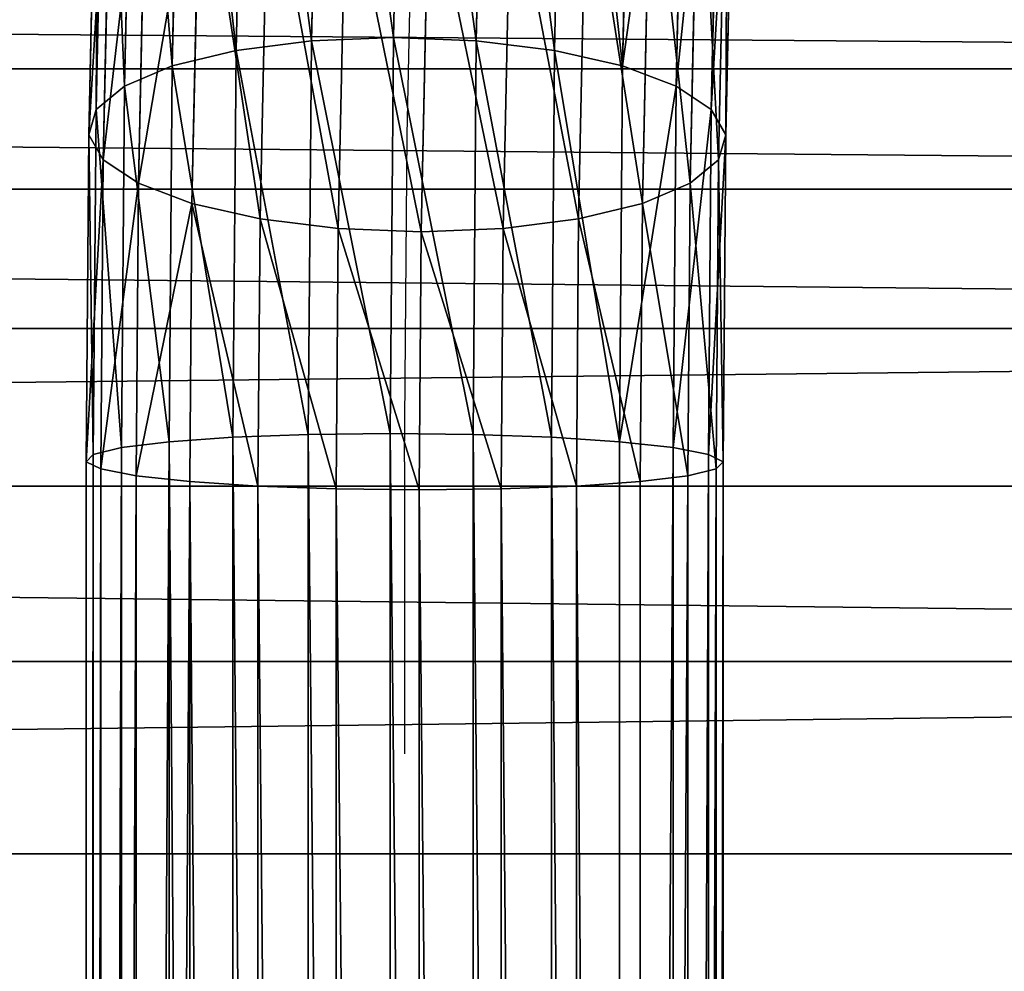
# Model space of a CAD drawing. Units: inches. Extents: x 550 to 754, y -76 to 188.
# Drawn here: x 649 to 649, y 79 to 80 of the extents above; entities that cross this region are included whole.
import ezdxf

# ---------------------------------------------------------------- set-up
doc = ezdxf.new("R2010")
doc.units = ezdxf.units.IN
doc.header["$MEASUREMENT"] = 0
doc.layers.add('SEAT', color=7, linetype='Continuous')
doc.layers.add('STRUCTURE', color=7, linetype='Continuous')

# ---------------------------------------------------------------- blocks, each defined once
blk = doc.blocks.new('Agrupar_60')
at = {"layer": 'STRUCTURE', "color": 1, "true_color": 0xff0000}
for p, q in [((6.38682, 3.982, 0.24639), (6.37855, 3.59313, 0.06439)), ((6.44915, 3.98648, 0.23654), (6.44083, 3.59565, 0.05361)), ((6.51211, 3.982, 0.2407), (6.50384, 3.59313, 0.05869)), ((6.32938, 3.96885, 0.26958), (6.32123, 3.58575, 0.09027)), ((6.57142, 3.96885, 0.25858), (6.56327, 3.58575, 0.07927)), ((6.28073, 3.94793, 0.30452), (6.27278, 3.57401, 0.12951)), ((6.62303, 3.94793, 0.28896), (6.61508, 3.57401, 0.11395)), ((6.2442, 3.92068, 0.34884), (6.2365, 3.55871, 0.17943)), ((6.66343, 3.92068, 0.32979), (6.65573, 3.55871, 0.16037)), ((6.22228, 3.88894, 0.39952), (6.21487, 3.54089, 0.23662)), ((6.68986, 3.88894, 0.37826), (6.68246, 3.54089, 0.21537)), ((6.21645, 3.85487, 0.45309), (6.20936, 3.52178, 0.29719)), ((6.70053, 3.85487, 0.43109), (6.69344, 3.52178, 0.27519)), ((6.22711, 3.82081, 0.50591), (6.22035, 3.50266, 0.35701)), ((6.6947, 3.82081, 0.48466), (6.68793, 3.50266, 0.33575)), ((6.25355, 3.78907, 0.55439), (6.24708, 3.48484, 0.412)), ((6.67277, 3.78907, 0.53533), (6.6663, 3.48484, 0.39295)), ((6.29395, 3.76181, 0.59521), (6.28773, 3.46954, 0.45842)), ((6.63624, 3.76181, 0.57965), (6.63003, 3.46954, 0.44286)), ((6.34556, 3.7409, 0.6256), (6.33954, 3.4578, 0.4931)), ((6.5876, 3.7409, 0.6146), (6.58158, 3.4578, 0.4821)), ((6.40487, 3.72775, 0.64348), (6.39897, 3.45042, 0.51368)), ((6.52426, 3.45042, 0.50799), (6.53016, 3.72775, 0.63779)), ((6.46783, 3.72326, 0.64764), (6.46197, 3.44791, 0.51876)), ((6.32123, 3.58575, 0.09027), (6.37855, 3.59313, 0.06439)), ((6.37855, 3.59313, 0.06439), (6.37613, 3.29393, 0.01113)), ((6.37855, 3.59313, 0.06439), (6.44083, 3.59565, 0.05361)), ((6.44083, 3.59565, 0.05361), (6.4384, 3.29466, 0.00004)), ((6.44083, 3.59565, 0.05361), (6.50384, 3.59313, 0.05869)), ((6.50384, 3.59313, 0.05869), (6.50141, 3.29393, 0.00543)), ((6.50384, 3.59313, 0.05869), (6.56327, 3.58575, 0.07927)), ((6.27278, 3.57401, 0.12951), (6.32123, 3.58575, 0.09027)), ((6.32123, 3.58575, 0.09027), (6.31885, 3.29179, 0.03795)), ((6.56327, 3.58575, 0.07927), (6.56089, 3.29179, 0.02694)), ((6.56327, 3.58575, 0.07927), (6.61508, 3.57401, 0.11395)), ((6.2365, 3.55871, 0.17943), (6.27278, 3.57401, 0.12951)), ((6.27278, 3.57401, 0.12951), (6.27047, 3.28839, 0.07867)), ((6.61508, 3.57401, 0.11395), (6.61276, 3.28839, 0.06311)), ((6.61508, 3.57401, 0.11395), (6.65573, 3.55871, 0.16037)), ((6.21487, 3.54089, 0.23662), (6.2365, 3.55871, 0.17943)), ((6.2365, 3.55871, 0.17943), (6.23428, 3.28396, 0.13052)), ((6.65573, 3.55871, 0.16037), (6.65351, 3.28396, 0.11146)), ((6.65573, 3.55871, 0.16037), (6.68246, 3.54089, 0.21537)), ((6.20936, 3.52178, 0.29719), (6.21487, 3.54089, 0.23662)), ((6.21487, 3.54089, 0.23662), (6.21275, 3.27879, 0.18996)), ((6.68246, 3.54089, 0.21537), (6.68034, 3.27879, 0.16871)), ((6.68246, 3.54089, 0.21537), (6.69344, 3.52178, 0.27519)), ((6.20936, 3.52178, 0.29719), (6.20735, 3.27325, 0.25295)), ((6.22035, 3.50266, 0.35701), (6.20936, 3.52178, 0.29719)), ((6.69344, 3.52178, 0.27519), (6.68793, 3.50266, 0.33575)), ((6.69344, 3.52178, 0.27519), (6.69143, 3.27325, 0.23094)), ((6.22035, 3.50266, 0.35701), (6.21844, 3.26771, 0.31518)), ((6.24708, 3.48484, 0.412), (6.22035, 3.50266, 0.35701)), ((6.68793, 3.50266, 0.33575), (6.6663, 3.48484, 0.39295)), ((6.68793, 3.50266, 0.33575), (6.68603, 3.26771, 0.29393)), ((6.24708, 3.48484, 0.412), (6.24528, 3.26255, 0.37243)), ((6.28773, 3.46954, 0.45842), (6.24708, 3.48484, 0.412)), ((6.6663, 3.48484, 0.39295), (6.63003, 3.46954, 0.44286)), ((6.6663, 3.48484, 0.39295), (6.6645, 3.26255, 0.35337)), ((6.28773, 3.46954, 0.45842), (6.28602, 3.25812, 0.42078)), ((6.33954, 3.4578, 0.4931), (6.28773, 3.46954, 0.45842)), ((6.63003, 3.46954, 0.44286), (6.58158, 3.4578, 0.4821)), ((6.63003, 3.46954, 0.44286), (6.62832, 3.25812, 0.40522)), ((6.33954, 3.4578, 0.4931), (6.33789, 3.25471, 0.45695)), ((6.39897, 3.45042, 0.51368), (6.33954, 3.4578, 0.4931)), ((6.58158, 3.4578, 0.4821), (6.52426, 3.45042, 0.50799)), ((6.58158, 3.4578, 0.4821), (6.57993, 3.25471, 0.44595)), ((6.39897, 3.45042, 0.51368), (6.39737, 3.25258, 0.47846)), ((6.46197, 3.44791, 0.51876), (6.39897, 3.45042, 0.51368)), ((6.52426, 3.45042, 0.50799), (6.46197, 3.44791, 0.51876)), ((6.52266, 3.25258, 0.47277), (6.52426, 3.45042, 0.50799)), ((6.46197, 3.44791, 0.51876), (6.46039, 3.25185, 0.48386)), ((6.37613, 3.29393, 0.01113), (6.37613, -3.00314, 0.01113)), ((6.4384, 3.29466, 0.00004), (6.4384, -3.00314, 0.00004)), ((6.50141, 3.29393, 0.00543), (6.50141, -3.00314, 0.00543)), ((6.27047, 3.28839, 0.07867), (6.27047, -3.00314, 0.07867)), ((6.31885, 3.29179, 0.03795), (6.31885, -3.00314, 0.03795)), ((6.56089, 3.29179, 0.02694), (6.56089, -3.00314, 0.02694)), ((6.61276, 3.28839, 0.06311), (6.61276, -3.00314, 0.06311)), ((6.21275, 3.27879, 0.18996), (6.21275, -3.00314, 0.18996)), ((6.23428, 3.28396, 0.13052), (6.23428, -3.00314, 0.13052)), ((6.65351, 3.28396, 0.11146), (6.65351, -3.00314, 0.11146)), ((6.68034, 3.27879, 0.16871), (6.68034, -3.00314, 0.16871)), ((6.20735, 3.27325, 0.25295), (6.20735, -3.00314, 0.25295)), ((6.69143, 3.27325, 0.23094), (6.69143, -3.00314, 0.23094)), ((6.21844, 3.26771, 0.31518), (6.21844, -3.00314, 0.31518)), ((6.68603, 3.26771, 0.29393), (6.68603, -3.00314, 0.29393)), ((6.24528, 3.26255, 0.37243), (6.24528, -3.00314, 0.37243)), ((6.28602, 3.25812, 0.42078), (6.28602, -3.00314, 0.42078)), ((6.62832, 3.25812, 0.40522), (6.62832, -3.00314, 0.40522)), ((6.6645, 3.26255, 0.35337), (6.6645, -3.00314, 0.35337)), ((6.33789, 3.25471, 0.45695), (6.33789, -3.00314, 0.45695)), ((6.39737, 3.25258, 0.47846), (6.39737, -3.00314, 0.47846)), ((6.46039, 3.25185, 0.48386), (6.46039, -3.00314, 0.48386)), ((6.52266, -3.00314, 0.47277), (6.52266, 3.25258, 0.47277)), ((6.57993, 3.25471, 0.44595), (6.57993, -3.00314, 0.44595))]:
    blk.add_line(p, q, dxfattribs=at)
at = {"layer": 'STRUCTURE', "color": 7, "true_color": 0xffffff}
for p, q in [((6.31885, 3.29179, 0.03795), (6.37613, 3.29393, 0.01113)), ((6.37613, 3.29393, 0.01113), (6.4384, 3.29466, 0.00004)), ((6.4384, 3.29466, 0.00004), (6.50141, 3.29393, 0.00543)), ((6.50141, 3.29393, 0.00543), (6.56089, 3.29179, 0.02694)), ((6.23428, 3.28396, 0.13052), (6.27047, 3.28839, 0.07867)), ((6.27047, 3.28839, 0.07867), (6.31885, 3.29179, 0.03795)), ((6.56089, 3.29179, 0.02694), (6.61276, 3.28839, 0.06311)), ((6.61276, 3.28839, 0.06311), (6.65351, 3.28396, 0.11146)), ((6.20735, 3.27325, 0.25295), (6.21275, 3.27879, 0.18996)), ((6.21275, 3.27879, 0.18996), (6.23428, 3.28396, 0.13052)), ((6.65351, 3.28396, 0.11146), (6.68034, 3.27879, 0.16871)), ((6.68034, 3.27879, 0.16871), (6.69143, 3.27325, 0.23094)), ((6.21844, 3.26771, 0.31518), (6.20735, 3.27325, 0.25295)), ((6.44939, 3.27325, 0.24195), (6.44939, 3.0511, 0.24195)), ((6.69143, 3.27325, 0.23094), (6.68603, 3.26771, 0.29393)), ((6.24528, 3.26255, 0.37243), (6.21844, 3.26771, 0.31518)), ((6.68603, 3.26771, 0.29393), (6.6645, 3.26255, 0.35337)), ((6.28602, 3.25812, 0.42078), (6.24528, 3.26255, 0.37243)), ((6.33789, 3.25471, 0.45695), (6.28602, 3.25812, 0.42078)), ((6.62832, 3.25812, 0.40522), (6.57993, 3.25471, 0.44595)), ((6.6645, 3.26255, 0.35337), (6.62832, 3.25812, 0.40522)), ((6.39737, 3.25258, 0.47846), (6.33789, 3.25471, 0.45695)), ((6.46039, 3.25185, 0.48386), (6.39737, 3.25258, 0.47846)), ((6.52266, 3.25258, 0.47277), (6.46039, 3.25185, 0.48386)), ((6.57993, 3.25471, 0.44595), (6.52266, 3.25258, 0.47277))]:
    blk.add_line(p, q, dxfattribs=at)
blk.add_polyline3d([(6.44939, 3.27325, 0.24195), (6.4514, 3.52178, 0.28619), (6.45849, 3.85487, 0.44209), (6.46925, 4.13623, 0.6788), (6.48295, 4.34667, 0.98019), (6.49865, 4.47185, 1.32572)], dxfattribs=at)
mesh = blk.add_polyface(dxfattribs=at)
corners = [(6.32938, 3.96885, 0.26958), (6.37855, 3.59313, 0.06439), (6.32123, 3.58575, 0.09027), (6.38682, 3.982, 0.24639)]
mesh.append_faces([[corners[k] for k in face] for face in [(0, 1, 2), (1, 0, 3)]], dxfattribs={"vtx0": -1, "color": 7})
mesh = blk.add_polyface(dxfattribs=at)
corners = [(6.38682, 3.982, 0.24639), (6.44083, 3.59565, 0.05361), (6.37855, 3.59313, 0.06439), (6.44915, 3.98648, 0.23654)]
mesh.append_faces([[corners[k] for k in face] for face in [(0, 1, 2), (1, 0, 3)]], dxfattribs={"vtx0": -1, "color": 7})
mesh = blk.add_polyface(dxfattribs=at)
corners = [(6.44915, 3.98648, 0.23654), (6.50384, 3.59313, 0.05869), (6.44083, 3.59565, 0.05361), (6.51211, 3.982, 0.2407)]
mesh.append_faces([[corners[k] for k in face] for face in [(0, 1, 2), (1, 0, 3)]], dxfattribs={"vtx0": -1, "color": 7})
mesh = blk.add_polyface(dxfattribs=at)
corners = [(6.51211, 3.982, 0.2407), (6.56327, 3.58575, 0.07927), (6.50384, 3.59313, 0.05869), (6.57142, 3.96885, 0.25858)]
mesh.append_faces([[corners[k] for k in face] for face in [(0, 1, 2), (1, 0, 3)]], dxfattribs={"vtx0": -1, "color": 7})
mesh = blk.add_polyface(dxfattribs=at)
corners = [(6.28073, 3.94793, 0.30452), (6.32123, 3.58575, 0.09027), (6.27278, 3.57401, 0.12951), (6.32938, 3.96885, 0.26958)]
mesh.append_faces([[corners[k] for k in face] for face in [(0, 1, 2), (1, 0, 3)]], dxfattribs={"vtx0": -1, "color": 7})
mesh = blk.add_polyface(dxfattribs=at)
corners = [(6.57142, 3.96885, 0.25858), (6.61508, 3.57401, 0.11395), (6.56327, 3.58575, 0.07927), (6.62303, 3.94793, 0.28896)]
mesh.append_faces([[corners[k] for k in face] for face in [(0, 1, 2), (1, 0, 3)]], dxfattribs={"vtx0": -1, "color": 7})
mesh = blk.add_polyface(dxfattribs=at)
corners = [(6.2442, 3.92068, 0.34884), (6.27278, 3.57401, 0.12951), (6.2365, 3.55871, 0.17943), (6.28073, 3.94793, 0.30452)]
mesh.append_faces([[corners[k] for k in face] for face in [(0, 1, 2), (1, 0, 3)]], dxfattribs={"vtx0": -1, "color": 7})
mesh = blk.add_polyface(dxfattribs=at)
corners = [(6.61508, 3.57401, 0.11395), (6.66343, 3.92068, 0.32979), (6.65573, 3.55871, 0.16037), (6.62303, 3.94793, 0.28896)]
mesh.append_faces([[corners[k] for k in face] for face in [(0, 1, 2), (1, 0, 3)]], dxfattribs={"vtx0": -1, "color": 7})
mesh = blk.add_polyface(dxfattribs=at)
corners = [(6.22228, 3.88894, 0.39952), (6.2365, 3.55871, 0.17943), (6.21487, 3.54089, 0.23662), (6.2442, 3.92068, 0.34884)]
mesh.append_faces([[corners[k] for k in face] for face in [(0, 1, 2), (1, 0, 3)]], dxfattribs={"vtx0": -1, "color": 7})
mesh = blk.add_polyface(dxfattribs=at)
corners = [(6.65573, 3.55871, 0.16037), (6.68986, 3.88894, 0.37826), (6.68246, 3.54089, 0.21537), (6.66343, 3.92068, 0.32979)]
mesh.append_faces([[corners[k] for k in face] for face in [(0, 1, 2), (1, 0, 3)]], dxfattribs={"vtx0": -1, "color": 7})
mesh = blk.add_polyface(dxfattribs=at)
corners = [(6.21645, 3.85487, 0.45309), (6.21487, 3.54089, 0.23662), (6.20936, 3.52178, 0.29719), (6.22228, 3.88894, 0.39952)]
mesh.append_faces([[corners[k] for k in face] for face in [(0, 1, 2), (1, 0, 3)]], dxfattribs={"vtx0": -1, "color": 7})
mesh = blk.add_polyface(dxfattribs=at)
corners = [(6.68246, 3.54089, 0.21537), (6.70053, 3.85487, 0.43109), (6.69344, 3.52178, 0.27519), (6.68986, 3.88894, 0.37826)]
mesh.append_faces([[corners[k] for k in face] for face in [(0, 1, 2), (1, 0, 3)]], dxfattribs={"vtx0": -1, "color": 7})
mesh = blk.add_polyface(dxfattribs=at)
corners = [(6.22711, 3.82081, 0.50591), (6.20936, 3.52178, 0.29719), (6.22035, 3.50266, 0.35701), (6.21645, 3.85487, 0.45309)]
mesh.append_faces([[corners[k] for k in face] for face in [(0, 1, 2), (1, 0, 3)]], dxfattribs={"vtx0": -1, "color": 7})
mesh = blk.add_polyface(dxfattribs=at)
corners = [(6.69344, 3.52178, 0.27519), (6.6947, 3.82081, 0.48466), (6.68793, 3.50266, 0.33575), (6.70053, 3.85487, 0.43109)]
mesh.append_faces([[corners[k] for k in face] for face in [(0, 1, 2), (1, 0, 3)]], dxfattribs={"vtx0": -1, "color": 7})
mesh = blk.add_polyface(dxfattribs=at)
corners = [(6.25355, 3.78907, 0.55439), (6.22035, 3.50266, 0.35701), (6.24708, 3.48484, 0.412), (6.22711, 3.82081, 0.50591)]
mesh.append_faces([[corners[k] for k in face] for face in [(0, 1, 2), (1, 0, 3)]], dxfattribs={"vtx0": -1, "color": 7})
mesh = blk.add_polyface(dxfattribs=at)
corners = [(6.68793, 3.50266, 0.33575), (6.67277, 3.78907, 0.53533), (6.6663, 3.48484, 0.39295), (6.6947, 3.82081, 0.48466)]
mesh.append_faces([[corners[k] for k in face] for face in [(0, 1, 2), (1, 0, 3)]], dxfattribs={"vtx0": -1, "color": 7})
mesh = blk.add_polyface(dxfattribs=at)
corners = [(6.29395, 3.76181, 0.59521), (6.24708, 3.48484, 0.412), (6.28773, 3.46954, 0.45842), (6.25355, 3.78907, 0.55439)]
mesh.append_faces([[corners[k] for k in face] for face in [(0, 1, 2), (1, 0, 3)]], dxfattribs={"vtx0": -1, "color": 7})
mesh = blk.add_polyface(dxfattribs=at)
corners = [(6.6663, 3.48484, 0.39295), (6.63624, 3.76181, 0.57965), (6.63003, 3.46954, 0.44286), (6.67277, 3.78907, 0.53533)]
mesh.append_faces([[corners[k] for k in face] for face in [(0, 1, 2), (1, 0, 3)]], dxfattribs={"vtx0": -1, "color": 7})
mesh = blk.add_polyface(dxfattribs=at)
corners = [(6.33954, 3.4578, 0.4931), (6.29395, 3.76181, 0.59521), (6.28773, 3.46954, 0.45842), (6.34556, 3.7409, 0.6256)]
mesh.append_faces([[corners[k] for k in face] for face in [(0, 1, 2), (1, 0, 3)]], dxfattribs={"vtx0": -1, "color": 7})
mesh = blk.add_polyface(dxfattribs=at)
corners = [(6.63003, 3.46954, 0.44286), (6.5876, 3.7409, 0.6146), (6.58158, 3.4578, 0.4821), (6.63624, 3.76181, 0.57965)]
mesh.append_faces([[corners[k] for k in face] for face in [(0, 1, 2), (1, 0, 3)]], dxfattribs={"vtx0": -1, "color": 7})
mesh = blk.add_polyface(dxfattribs=at)
corners = [(6.39897, 3.45042, 0.51368), (6.34556, 3.7409, 0.6256), (6.33954, 3.4578, 0.4931), (6.40487, 3.72775, 0.64348)]
mesh.append_faces([[corners[k] for k in face] for face in [(0, 1, 2), (1, 0, 3)]], dxfattribs={"vtx0": -1, "color": 7})
mesh = blk.add_polyface(dxfattribs=at)
corners = [(6.58158, 3.4578, 0.4821), (6.53016, 3.72775, 0.63779), (6.52426, 3.45042, 0.50799), (6.5876, 3.7409, 0.6146)]
mesh.append_faces([[corners[k] for k in face] for face in [(0, 1, 2), (1, 0, 3)]], dxfattribs={"vtx0": -1, "color": 7})
mesh = blk.add_polyface(dxfattribs=at)
corners = [(6.46197, 3.44791, 0.51876), (6.40487, 3.72775, 0.64348), (6.39897, 3.45042, 0.51368), (6.46783, 3.72326, 0.64764)]
mesh.append_faces([[corners[k] for k in face] for face in [(0, 1, 2), (1, 0, 3)]], dxfattribs={"vtx0": -1, "color": 7})
mesh = blk.add_polyface(dxfattribs=at)
corners = [(6.52426, 3.45042, 0.50799), (6.46783, 3.72326, 0.64764), (6.46197, 3.44791, 0.51876), (6.53016, 3.72775, 0.63779)]
mesh.append_faces([[corners[k] for k in face] for face in [(0, 1, 2), (1, 0, 3)]], dxfattribs={"vtx0": -1, "color": 7})
mesh = blk.add_polyface(dxfattribs=at)
corners = [(6.32123, 3.58575, 0.09027), (6.37613, 3.29393, 0.01113), (6.31885, 3.29179, 0.03795), (6.37855, 3.59313, 0.06439)]
mesh.append_faces([[corners[k] for k in face] for face in [(0, 1, 2), (1, 0, 3)]], dxfattribs={"vtx0": -1, "color": 7})
mesh = blk.add_polyface(dxfattribs=at)
corners = [(6.37855, 3.59313, 0.06439), (6.4384, 3.29466, 0.00004), (6.37613, 3.29393, 0.01113), (6.44083, 3.59565, 0.05361)]
mesh.append_faces([[corners[k] for k in face] for face in [(0, 1, 2), (1, 0, 3)]], dxfattribs={"vtx0": -1, "color": 7})
mesh = blk.add_polyface(dxfattribs=at)
corners = [(6.44083, 3.59565, 0.05361), (6.50141, 3.29393, 0.00543), (6.4384, 3.29466, 0.00004), (6.50384, 3.59313, 0.05869)]
mesh.append_faces([[corners[k] for k in face] for face in [(0, 1, 2), (1, 0, 3)]], dxfattribs={"vtx0": -1, "color": 7})
mesh = blk.add_polyface(dxfattribs=at)
corners = [(6.50384, 3.59313, 0.05869), (6.56089, 3.29179, 0.02694), (6.50141, 3.29393, 0.00543), (6.56327, 3.58575, 0.07927)]
mesh.append_faces([[corners[k] for k in face] for face in [(0, 1, 2), (1, 0, 3)]], dxfattribs={"vtx0": -1, "color": 7})
mesh = blk.add_polyface(dxfattribs=at)
corners = [(6.27278, 3.57401, 0.12951), (6.31885, 3.29179, 0.03795), (6.27047, 3.28839, 0.07867), (6.32123, 3.58575, 0.09027)]
mesh.append_faces([[corners[k] for k in face] for face in [(0, 1, 2), (1, 0, 3)]], dxfattribs={"vtx0": -1, "color": 7})
mesh = blk.add_polyface(dxfattribs=at)
corners = [(6.56327, 3.58575, 0.07927), (6.61276, 3.28839, 0.06311), (6.56089, 3.29179, 0.02694), (6.61508, 3.57401, 0.11395)]
mesh.append_faces([[corners[k] for k in face] for face in [(0, 1, 2), (1, 0, 3)]], dxfattribs={"vtx0": -1, "color": 7})
mesh = blk.add_polyface(dxfattribs=at)
corners = [(6.2365, 3.55871, 0.17943), (6.27047, 3.28839, 0.07867), (6.23428, 3.28396, 0.13052), (6.27278, 3.57401, 0.12951)]
mesh.append_faces([[corners[k] for k in face] for face in [(0, 1, 2), (1, 0, 3)]], dxfattribs={"vtx0": -1, "color": 7})
mesh = blk.add_polyface(dxfattribs=at)
corners = [(6.61276, 3.28839, 0.06311), (6.65573, 3.55871, 0.16037), (6.65351, 3.28396, 0.11146), (6.61508, 3.57401, 0.11395)]
mesh.append_faces([[corners[k] for k in face] for face in [(0, 1, 2), (1, 0, 3)]], dxfattribs={"vtx0": -1, "color": 7})
mesh = blk.add_polyface(dxfattribs=at)
corners = [(6.21487, 3.54089, 0.23662), (6.23428, 3.28396, 0.13052), (6.21275, 3.27879, 0.18996), (6.2365, 3.55871, 0.17943)]
mesh.append_faces([[corners[k] for k in face] for face in [(0, 1, 2), (1, 0, 3)]], dxfattribs={"vtx0": -1, "color": 7})
mesh = blk.add_polyface(dxfattribs=at)
corners = [(6.65351, 3.28396, 0.11146), (6.68246, 3.54089, 0.21537), (6.68034, 3.27879, 0.16871), (6.65573, 3.55871, 0.16037)]
mesh.append_faces([[corners[k] for k in face] for face in [(0, 1, 2), (1, 0, 3)]], dxfattribs={"vtx0": -1, "color": 7})
mesh = blk.add_polyface(dxfattribs=at)
corners = [(6.20936, 3.52178, 0.29719), (6.21275, 3.27879, 0.18996), (6.20735, 3.27325, 0.25295), (6.21487, 3.54089, 0.23662)]
mesh.append_faces([[corners[k] for k in face] for face in [(0, 1, 2), (1, 0, 3)]], dxfattribs={"vtx0": -1, "color": 7})
mesh = blk.add_polyface(dxfattribs=at)
corners = [(6.68034, 3.27879, 0.16871), (6.69344, 3.52178, 0.27519), (6.69143, 3.27325, 0.23094), (6.68246, 3.54089, 0.21537)]
mesh.append_faces([[corners[k] for k in face] for face in [(0, 1, 2), (1, 0, 3)]], dxfattribs={"vtx0": -1, "color": 7})
mesh = blk.add_polyface(dxfattribs=at)
corners = [(6.22035, 3.50266, 0.35701), (6.20735, 3.27325, 0.25295), (6.21844, 3.26771, 0.31518), (6.20936, 3.52178, 0.29719)]
mesh.append_faces([[corners[k] for k in face] for face in [(0, 1, 2), (1, 0, 3)]], dxfattribs={"vtx0": -1, "color": 7})
mesh = blk.add_polyface(dxfattribs=at)
corners = [(6.69143, 3.27325, 0.23094), (6.68793, 3.50266, 0.33575), (6.68603, 3.26771, 0.29393), (6.69344, 3.52178, 0.27519)]
mesh.append_faces([[corners[k] for k in face] for face in [(0, 1, 2), (1, 0, 3)]], dxfattribs={"vtx0": -1, "color": 7})
mesh = blk.add_polyface(dxfattribs=at)
corners = [(6.24708, 3.48484, 0.412), (6.21844, 3.26771, 0.31518), (6.24528, 3.26255, 0.37243), (6.22035, 3.50266, 0.35701)]
mesh.append_faces([[corners[k] for k in face] for face in [(0, 1, 2), (1, 0, 3)]], dxfattribs={"vtx0": -1, "color": 7})
mesh = blk.add_polyface(dxfattribs=at)
corners = [(6.68603, 3.26771, 0.29393), (6.6663, 3.48484, 0.39295), (6.6645, 3.26255, 0.35337), (6.68793, 3.50266, 0.33575)]
mesh.append_faces([[corners[k] for k in face] for face in [(0, 1, 2), (1, 0, 3)]], dxfattribs={"vtx0": -1, "color": 7})
mesh = blk.add_polyface(dxfattribs=at)
corners = [(6.28773, 3.46954, 0.45842), (6.24528, 3.26255, 0.37243), (6.28602, 3.25812, 0.42078), (6.24708, 3.48484, 0.412)]
mesh.append_faces([[corners[k] for k in face] for face in [(0, 1, 2), (1, 0, 3)]], dxfattribs={"vtx0": -1, "color": 7})
mesh = blk.add_polyface(dxfattribs=at)
corners = [(6.6645, 3.26255, 0.35337), (6.63003, 3.46954, 0.44286), (6.62832, 3.25812, 0.40522), (6.6663, 3.48484, 0.39295)]
mesh.append_faces([[corners[k] for k in face] for face in [(0, 1, 2), (1, 0, 3)]], dxfattribs={"vtx0": -1, "color": 7})
mesh = blk.add_polyface(dxfattribs=at)
corners = [(6.33789, 3.25471, 0.45695), (6.28773, 3.46954, 0.45842), (6.28602, 3.25812, 0.42078), (6.33954, 3.4578, 0.4931)]
mesh.append_faces([[corners[k] for k in face] for face in [(0, 1, 2), (1, 0, 3)]], dxfattribs={"vtx0": -1, "color": 7})
mesh = blk.add_polyface(dxfattribs=at)
corners = [(6.62832, 3.25812, 0.40522), (6.58158, 3.4578, 0.4821), (6.57993, 3.25471, 0.44595), (6.63003, 3.46954, 0.44286)]
mesh.append_faces([[corners[k] for k in face] for face in [(0, 1, 2), (1, 0, 3)]], dxfattribs={"vtx0": -1, "color": 7})
mesh = blk.add_polyface(dxfattribs=at)
corners = [(6.39737, 3.25258, 0.47846), (6.33954, 3.4578, 0.4931), (6.33789, 3.25471, 0.45695), (6.39897, 3.45042, 0.51368)]
mesh.append_faces([[corners[k] for k in face] for face in [(0, 1, 2), (1, 0, 3)]], dxfattribs={"vtx0": -1, "color": 7})
mesh = blk.add_polyface(dxfattribs=at)
corners = [(6.57993, 3.25471, 0.44595), (6.52426, 3.45042, 0.50799), (6.52266, 3.25258, 0.47277), (6.58158, 3.4578, 0.4821)]
mesh.append_faces([[corners[k] for k in face] for face in [(0, 1, 2), (1, 0, 3)]], dxfattribs={"vtx0": -1, "color": 7})
mesh = blk.add_polyface(dxfattribs=at)
corners = [(6.46039, 3.25185, 0.48386), (6.39897, 3.45042, 0.51368), (6.39737, 3.25258, 0.47846), (6.46197, 3.44791, 0.51876)]
mesh.append_faces([[corners[k] for k in face] for face in [(0, 1, 2), (1, 0, 3)]], dxfattribs={"vtx0": -1, "color": 7})
mesh = blk.add_polyface(dxfattribs=at)
corners = [(6.52266, 3.25258, 0.47277), (6.46197, 3.44791, 0.51876), (6.46039, 3.25185, 0.48386), (6.52426, 3.45042, 0.50799)]
mesh.append_faces([[corners[k] for k in face] for face in [(0, 1, 2), (1, 0, 3)]], dxfattribs={"vtx0": -1, "color": 7})
mesh = blk.add_polyface(dxfattribs=at)
corners = [(6.31885, 3.29179, 0.03795), (6.37613, -3.00314, 0.01113), (6.31885, -3.00314, 0.03795), (6.37613, 3.29393, 0.01113)]
mesh.append_faces([[corners[k] for k in face] for face in [(0, 1, 2), (1, 0, 3)]], dxfattribs={"vtx0": -1, "color": 7})
mesh = blk.add_polyface(dxfattribs=at)
corners = [(6.37613, 3.29393, 0.01113), (6.4384, -3.00314, 0.00004), (6.37613, -3.00314, 0.01113), (6.4384, 3.29466, 0.00004)]
mesh.append_faces([[corners[k] for k in face] for face in [(0, 1, 2), (1, 0, 3)]], dxfattribs={"vtx0": -1, "color": 7})
mesh = blk.add_polyface(dxfattribs=at)
corners = [(6.4384, 3.29466, 0.00004), (6.50141, -3.00314, 0.00543), (6.4384, -3.00314, 0.00004), (6.50141, 3.29393, 0.00543)]
mesh.append_faces([[corners[k] for k in face] for face in [(0, 1, 2), (1, 0, 3)]], dxfattribs={"vtx0": -1, "color": 7})
mesh = blk.add_polyface(dxfattribs=at)
corners = [(6.50141, 3.29393, 0.00543), (6.56089, -3.00314, 0.02694), (6.50141, -3.00314, 0.00543), (6.56089, 3.29179, 0.02694)]
mesh.append_faces([[corners[k] for k in face] for face in [(0, 1, 2), (1, 0, 3)]], dxfattribs={"vtx0": -1, "color": 7})
mesh = blk.add_polyface(dxfattribs=at)
corners = [(6.23428, -3.00314, 0.13052), (6.27047, 3.28839, 0.07867), (6.27047, -3.00314, 0.07867), (6.23428, 3.28396, 0.13052)]
mesh.append_faces([[corners[k] for k in face] for face in [(0, 1, 2), (1, 0, 3)]], dxfattribs={"vtx0": -1, "color": 7})
mesh = blk.add_polyface(dxfattribs=at)
corners = [(6.27047, 3.28839, 0.07867), (6.31885, -3.00314, 0.03795), (6.27047, -3.00314, 0.07867), (6.31885, 3.29179, 0.03795)]
mesh.append_faces([[corners[k] for k in face] for face in [(0, 1, 2), (1, 0, 3)]], dxfattribs={"vtx0": -1, "color": 7})
mesh = blk.add_polyface(dxfattribs=at)
corners = [(6.56089, 3.29179, 0.02694), (6.61276, -3.00314, 0.06311), (6.56089, -3.00314, 0.02694), (6.61276, 3.28839, 0.06311)]
mesh.append_faces([[corners[k] for k in face] for face in [(0, 1, 2), (1, 0, 3)]], dxfattribs={"vtx0": -1, "color": 7})
mesh = blk.add_polyface(dxfattribs=at)
corners = [(6.61276, -3.00314, 0.06311), (6.65351, 3.28396, 0.11146), (6.65351, -3.00314, 0.11146), (6.61276, 3.28839, 0.06311)]
mesh.append_faces([[corners[k] for k in face] for face in [(0, 1, 2), (1, 0, 3)]], dxfattribs={"vtx0": -1, "color": 7})
mesh = blk.add_polyface(dxfattribs=at)
corners = [(6.20735, -3.00314, 0.25295), (6.21275, 3.27879, 0.18996), (6.21275, -3.00314, 0.18996), (6.20735, 3.27325, 0.25295)]
mesh.append_faces([[corners[k] for k in face] for face in [(0, 1, 2), (1, 0, 3)]], dxfattribs={"vtx0": -1, "color": 7})
mesh = blk.add_polyface(dxfattribs=at)
corners = [(6.21275, -3.00314, 0.18996), (6.23428, 3.28396, 0.13052), (6.23428, -3.00314, 0.13052), (6.21275, 3.27879, 0.18996)]
mesh.append_faces([[corners[k] for k in face] for face in [(0, 1, 2), (1, 0, 3)]], dxfattribs={"vtx0": -1, "color": 7})
mesh = blk.add_polyface(dxfattribs=at)
corners = [(6.65351, -3.00314, 0.11146), (6.68034, 3.27879, 0.16871), (6.68034, -3.00314, 0.16871), (6.65351, 3.28396, 0.11146)]
mesh.append_faces([[corners[k] for k in face] for face in [(0, 1, 2), (1, 0, 3)]], dxfattribs={"vtx0": -1, "color": 7})
mesh = blk.add_polyface(dxfattribs=at)
corners = [(6.68034, -3.00314, 0.16871), (6.69143, 3.27325, 0.23094), (6.69143, -3.00314, 0.23094), (6.68034, 3.27879, 0.16871)]
mesh.append_faces([[corners[k] for k in face] for face in [(0, 1, 2), (1, 0, 3)]], dxfattribs={"vtx0": -1, "color": 7})
mesh = blk.add_polyface(dxfattribs=at)
corners = [(6.21844, 3.26771, 0.31518), (6.20735, -3.00314, 0.25295), (6.21844, -3.00314, 0.31518), (6.20735, 3.27325, 0.25295)]
mesh.append_faces([[corners[k] for k in face] for face in [(0, 1, 2), (1, 0, 3)]], dxfattribs={"vtx0": -1, "color": 7})
mesh = blk.add_polyface(dxfattribs=at)
corners = [(6.69143, 3.27325, 0.23094), (6.68603, -3.00314, 0.29393), (6.69143, -3.00314, 0.23094), (6.68603, 3.26771, 0.29393)]
mesh.append_faces([[corners[k] for k in face] for face in [(0, 1, 2), (1, 0, 3)]], dxfattribs={"vtx0": -1, "color": 7})
mesh = blk.add_polyface(dxfattribs=at)
corners = [(6.24528, 3.26255, 0.37243), (6.21844, -3.00314, 0.31518), (6.24528, -3.00314, 0.37243), (6.21844, 3.26771, 0.31518)]
mesh.append_faces([[corners[k] for k in face] for face in [(0, 1, 2), (1, 0, 3)]], dxfattribs={"vtx0": -1, "color": 7})
mesh = blk.add_polyface(dxfattribs=at)
corners = [(6.68603, 3.26771, 0.29393), (6.6645, -3.00314, 0.35337), (6.68603, -3.00314, 0.29393), (6.6645, 3.26255, 0.35337)]
mesh.append_faces([[corners[k] for k in face] for face in [(0, 1, 2), (1, 0, 3)]], dxfattribs={"vtx0": -1, "color": 7})
mesh = blk.add_polyface(dxfattribs=at)
corners = [(6.28602, 3.25812, 0.42078), (6.24528, -3.00314, 0.37243), (6.28602, -3.00314, 0.42078), (6.24528, 3.26255, 0.37243)]
mesh.append_faces([[corners[k] for k in face] for face in [(0, 1, 2), (1, 0, 3)]], dxfattribs={"vtx0": -1, "color": 7})
mesh = blk.add_polyface(dxfattribs=at)
corners = [(6.33789, -3.00314, 0.45695), (6.28602, 3.25812, 0.42078), (6.28602, -3.00314, 0.42078), (6.33789, 3.25471, 0.45695)]
mesh.append_faces([[corners[k] for k in face] for face in [(0, 1, 2), (1, 0, 3)]], dxfattribs={"vtx0": -1, "color": 7})
mesh = blk.add_polyface(dxfattribs=at)
corners = [(6.62832, -3.00314, 0.40522), (6.57993, 3.25471, 0.44595), (6.57993, -3.00314, 0.44595), (6.62832, 3.25812, 0.40522)]
mesh.append_faces([[corners[k] for k in face] for face in [(0, 1, 2), (1, 0, 3)]], dxfattribs={"vtx0": -1, "color": 7})
mesh = blk.add_polyface(dxfattribs=at)
corners = [(6.6645, 3.26255, 0.35337), (6.62832, -3.00314, 0.40522), (6.6645, -3.00314, 0.35337), (6.62832, 3.25812, 0.40522)]
mesh.append_faces([[corners[k] for k in face] for face in [(0, 1, 2), (1, 0, 3)]], dxfattribs={"vtx0": -1, "color": 7})
mesh = blk.add_polyface(dxfattribs=at)
corners = [(6.39737, -3.00314, 0.47846), (6.33789, 3.25471, 0.45695), (6.33789, -3.00314, 0.45695), (6.39737, 3.25258, 0.47846)]
mesh.append_faces([[corners[k] for k in face] for face in [(0, 1, 2), (1, 0, 3)]], dxfattribs={"vtx0": -1, "color": 7})
mesh = blk.add_polyface(dxfattribs=at)
corners = [(6.46039, -3.00314, 0.48386), (6.39737, 3.25258, 0.47846), (6.39737, -3.00314, 0.47846), (6.46039, 3.25185, 0.48386)]
mesh.append_faces([[corners[k] for k in face] for face in [(0, 1, 2), (1, 0, 3)]], dxfattribs={"vtx0": -1, "color": 7})
mesh = blk.add_polyface(dxfattribs=at)
corners = [(6.52266, -3.00314, 0.47277), (6.46039, 3.25185, 0.48386), (6.46039, -3.00314, 0.48386), (6.52266, 3.25258, 0.47277)]
mesh.append_faces([[corners[k] for k in face] for face in [(0, 1, 2), (1, 0, 3)]], dxfattribs={"vtx0": -1, "color": 7})
mesh = blk.add_polyface(dxfattribs=at)
corners = [(6.57993, -3.00314, 0.44595), (6.52266, 3.25258, 0.47277), (6.52266, -3.00314, 0.47277), (6.57993, 3.25471, 0.44595)]
mesh.append_faces([[corners[k] for k in face] for face in [(0, 1, 2), (1, 0, 3)]], dxfattribs={"vtx0": -1, "color": 7})
blk = doc.blocks.new('Agrupar_70')
at = {"layer": 'SEAT'}
mesh = blk.add_polyface(dxfattribs=at)
corners = [(-2.23512, 11.35358), (-2.25, 3.58811), (-2.25, 11.11502), (-2.23512, 3.34956), (-2.2045, 11.59063), (-2.2045, 3.11251), (-2.1583, 11.82514), (-2.1583, 2.878), (-2.0967, 12.05609), (-2.0967, 2.64705), (-2.01997, 12.28246), (-2.01997, 2.42068), (-1.92846, 12.50327), (-1.92846, 2.19987), (-1.82256, 12.71754), (-1.82256, 1.98559), (-1.70273, 1.77878), (-1.70273, 12.92436), (-1.5695, 13.1228), (-1.5695, 1.58034), (-1.42345, 1.39113), (-1.42345, 13.31201), (-1.26522, 13.49115), (-1.26522, 1.21198), (-1.0955, 13.65945), (-1.0955, 1.04368), (-0.91503, 13.81617), (-0.91503, 0.88696), (-0.7246, 0.74251), (-0.7246, 13.96062), (-0.52504, 14.09218), (-0.52504, 0.61096), (-0.31722, 14.21026), (-0.31722, 0.49288), (-0.10206, 14.31436), (-0.10206, 0.38878), (0.11951, 14.40401), (0.11951, 0.29913), (0.34652, 14.47882), (0.34652, 0.22431), (3.9079, -0.47361), (3.9079, 15.17675), (7.5139, -0.8826), (7.5139, 15.58574), (11.14113, -1), (11.14113, 15.70314), (11.34126, -0.99696), (11.34126, 15.7001), (11.54075, -0.98054), (11.54075, 15.68368), (11.7387, -0.95083), (11.7387, 15.65397), (11.93421, -0.90795), (11.93421, 15.61108), (12.12642, -0.85209), (12.12642, 15.55523), (12.31447, -0.78351), (12.31447, 15.48665), (12.49751, -0.70251), (12.49751, 15.40565), (12.67473, 15.31259), (12.67473, -0.60945), (12.84532, 15.20789), (12.84532, -0.50476), (13.00854, -0.38889), (13.00854, 15.09203), (13.16365, 14.96551), (13.16365, -0.26237), (13.30995, 14.8289), (13.30995, -0.12577), (13.44679, 0.02031), (13.44679, 14.68282), (13.57356, 14.52792), (13.57356, 0.17522), (13.68969, 0.33825), (13.68969, 14.36489), (13.79466, 14.19446), (13.79466, 0.50868), (13.888, 14.0174), (13.888, 0.68574), (13.96929, 13.83449), (13.96929, 0.86865), (14.03818, 13.64655), (14.03818, 1.05659), (14.09434, 13.45443), (14.09434, 1.24871), (14.13754, 13.25898), (14.13754, 1.44415), (14.16757, 13.06109), (14.16757, 1.64205), (14.18431, 12.86163), (14.18431, 1.84151)]
mesh.append_faces([[corners[k] for k in face] for face in [(0, 1, 2), (89, 90, 91)]], dxfattribs={"vtx0": -1})
mesh.append_faces([[corners[k] for k in face] for face in [(1, 0, 3), (3, 4, 5), (5, 6, 7), (7, 8, 9), (9, 10, 11), (11, 12, 13), (13, 14, 15), (15, 14, 16), (16, 18, 19), (19, 18, 20), (20, 22, 23), (23, 24, 25), (25, 26, 27), (27, 26, 28), (28, 30, 31), (31, 32, 33), (33, 34, 35), (35, 36, 37), (37, 38, 39), (39, 38, 40), (40, 41, 42), (42, 43, 44), (44, 45, 46), (46, 47, 48), (48, 49, 50), (50, 51, 52), (52, 53, 54), (54, 55, 56), (56, 57, 58), (58, 60, 61), (61, 62, 63), (63, 62, 64), (64, 66, 67), (67, 68, 69), (69, 68, 70), (70, 72, 73), (73, 72, 74), (74, 76, 77), (77, 78, 79), (79, 80, 81), (81, 82, 83), (83, 84, 85), (85, 86, 87), (87, 88, 89)]], dxfattribs={"vtx0": -1, "vtx1": -1})
mesh.append_faces([[corners[k] for k in face] for face in [(3, 0, 4), (5, 4, 6), (7, 6, 8), (9, 8, 10), (11, 10, 12), (13, 12, 14), (16, 14, 17), (16, 17, 18), (20, 18, 21), (20, 21, 22), (23, 22, 24), (25, 24, 26), (28, 26, 29), (28, 29, 30), (31, 30, 32), (33, 32, 34), (35, 34, 36), (37, 36, 38), (40, 38, 41), (42, 41, 43), (44, 43, 45), (46, 45, 47), (48, 47, 49), (50, 49, 51), (52, 51, 53), (54, 53, 55), (56, 55, 57), (58, 57, 59), (58, 59, 60), (61, 60, 62), (64, 62, 65), (64, 65, 66), (67, 66, 68), (70, 68, 71), (70, 71, 72), (74, 72, 75), (74, 75, 76), (77, 76, 78), (79, 78, 80), (81, 80, 82), (83, 82, 84), (85, 84, 86), (87, 86, 88), (89, 88, 90)]], dxfattribs={"vtx0": -1, "vtx2": -1})
mesh = blk.add_polyface(dxfattribs=at)
corners = [(-2.25, 3.58811, 0.6106), (-2.23512, 11.35358, 0.6106), (-2.25, 11.11502, 0.6106), (-2.23512, 3.34956, 0.6106), (-2.2045, 11.59063, 0.6106), (-2.2045, 3.11251, 0.6106), (-2.1583, 11.82514, 0.6106), (-2.1583, 2.878, 0.6106), (-2.0967, 12.05609, 0.6106), (-2.0967, 2.64705, 0.6106), (-2.01997, 12.28246, 0.6106), (-2.01997, 2.42068, 0.6106), (-1.92846, 12.50327, 0.6106), (-1.92846, 2.19987, 0.6106), (-1.82256, 12.71754, 0.6106), (-1.82256, 1.98559, 0.6106), (-1.70273, 1.77878, 0.6106), (-1.70273, 12.92436, 0.6106), (-1.5695, 13.1228, 0.6106), (-1.5695, 1.58034, 0.6106), (-1.42345, 1.39113, 0.6106), (-1.42345, 13.31201, 0.6106), (-1.26522, 13.49115, 0.6106), (-1.26522, 1.21198, 0.6106), (-1.0955, 13.65945, 0.6106), (-1.0955, 1.04368, 0.6106), (-0.91503, 13.81617, 0.6106), (-0.91503, 0.88696, 0.6106), (-0.7246, 0.74251, 0.6106), (-0.7246, 13.96062, 0.6106), (-0.52504, 0.61096, 0.6106), (-0.52504, 14.09218, 0.6106), (-0.31722, 14.21026, 0.6106), (-0.31722, 0.49288, 0.6106), (-0.10206, 14.31436, 0.6106), (-0.10206, 0.38878, 0.6106), (0.11951, 14.40401, 0.6106), (0.11951, 0.29913, 0.6106), (0.34652, 14.47882, 0.6106), (0.34652, 0.22431, 0.6106), (3.9079, -0.47361, 0.6106), (3.9079, 15.17675, 0.6106), (7.5139, -0.8826, 0.6106), (7.5139, 15.58574, 0.6106), (11.14113, -1, 0.6106), (11.14113, 15.70314, 0.6106), (11.34126, -0.99696, 0.6106), (11.34126, 15.7001, 0.6106), (11.54075, -0.98054, 0.6106), (11.54075, 15.68368, 0.6106), (11.7387, -0.95083, 0.6106), (11.7387, 15.65397, 0.6106), (11.93421, -0.90795, 0.6106), (11.93421, 15.61108, 0.6106), (12.12642, -0.85209, 0.6106), (12.12642, 15.55523, 0.6106), (12.31447, -0.78351, 0.6106), (12.31447, 15.48665, 0.6106), (12.49751, -0.70251, 0.6106), (12.49751, 15.40565, 0.6106), (12.67473, -0.60945, 0.6106), (12.67473, 15.31259, 0.6106), (12.84532, 15.20789, 0.6106), (12.84532, -0.50476, 0.6106), (13.00854, -0.38889, 0.6106), (13.00854, 15.09203, 0.6106), (13.16365, 14.96551, 0.6106), (13.16365, -0.26237, 0.6106), (13.30995, -0.12577, 0.6106), (13.30995, 14.8289, 0.6106), (13.44679, 0.02031, 0.6106), (13.44679, 14.68282, 0.6106), (13.57356, 14.52792, 0.6106), (13.57356, 0.17522, 0.6106), (13.68969, 0.33825, 0.6106), (13.68969, 14.36489, 0.6106), (13.79466, 0.50868, 0.6106), (13.79466, 14.19446, 0.6106), (13.888, 14.0174, 0.6106), (13.888, 0.68574, 0.6106), (13.96929, 0.86865, 0.6106), (13.96929, 13.83449, 0.6106), (14.03818, 1.05659, 0.6106), (14.03818, 13.64655, 0.6106), (14.09434, 13.45443, 0.6106), (14.09434, 1.24871, 0.6106), (14.13754, 13.25898, 0.6106), (14.13754, 1.44415, 0.6106), (14.16757, 13.06109, 0.6106), (14.16757, 1.64205, 0.6106), (14.18431, 12.86163, 0.6106), (14.18431, 1.84151, 0.6106)]
mesh.append_faces([[corners[k] for k in face] for face in [(0, 1, 2), (90, 89, 91)]], dxfattribs={"vtx0": -1})
mesh.append_faces([[corners[k] for k in face] for face in [(1, 3, 4), (4, 5, 6), (6, 7, 8), (8, 9, 10), (10, 11, 12), (12, 13, 14), (14, 16, 17), (17, 16, 18), (18, 20, 21), (21, 20, 22), (22, 23, 24), (24, 25, 26), (26, 28, 29), (29, 30, 31), (31, 30, 32), (32, 33, 34), (34, 35, 36), (36, 37, 38), (38, 40, 41), (41, 42, 43), (43, 44, 45), (45, 46, 47), (47, 48, 49), (49, 50, 51), (51, 52, 53), (53, 54, 55), (55, 56, 57), (57, 58, 59), (59, 60, 61), (61, 60, 62), (62, 64, 65), (65, 64, 66), (66, 68, 69), (69, 70, 71), (71, 70, 72), (72, 74, 75), (75, 76, 77), (77, 76, 78), (78, 80, 81), (81, 82, 83), (83, 82, 84), (84, 85, 86), (86, 87, 88), (88, 89, 90)]], dxfattribs={"vtx0": -1, "vtx1": -1})
mesh.append_faces([[corners[k] for k in face] for face in [(1, 0, 3), (4, 3, 5), (6, 5, 7), (8, 7, 9), (10, 9, 11), (12, 11, 13), (14, 13, 15), (14, 15, 16), (18, 16, 19), (18, 19, 20), (22, 20, 23), (24, 23, 25), (26, 25, 27), (26, 27, 28), (29, 28, 30), (32, 30, 33), (34, 33, 35), (36, 35, 37), (38, 37, 39), (38, 39, 40), (41, 40, 42), (43, 42, 44), (45, 44, 46), (47, 46, 48), (49, 48, 50), (51, 50, 52), (53, 52, 54), (55, 54, 56), (57, 56, 58), (59, 58, 60), (62, 60, 63), (62, 63, 64), (66, 64, 67), (66, 67, 68), (69, 68, 70), (72, 70, 73), (72, 73, 74), (75, 74, 76), (78, 76, 79), (78, 79, 80), (81, 80, 82), (84, 82, 85), (86, 85, 87), (88, 87, 89)]], dxfattribs={"vtx0": -1, "vtx2": -1})
blk = doc.blocks.new('TIVOLI - 6')
blk.add_blockref('Agrupar_60', (4.57008, 12.22895, 21.72508))
at = {"color": 126, "true_color": 0x006666, "rotation": 270.0000000000292}
blk.add_blockref('Agrupar_70', (1.74492, 13.78079, 23.3894), dxfattribs=at)

msp = doc.modelspace()

# ---------------------------------------------------------------- block references
at = {"layer": 'STRUCTURE'}
msp.add_blockref('TIVOLI - 6', (637.82977, 64.09993), dxfattribs=at)

doc.saveas('drawing.dxf')
